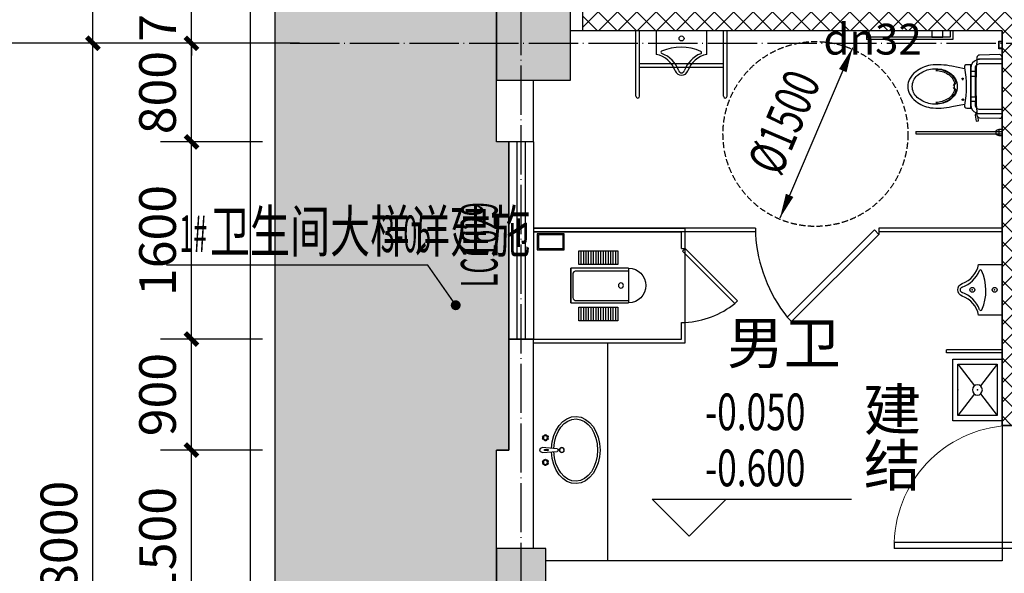
# Model space of a CAD drawing. Extents: x -977719 to 1504422, y -3543325 to -15798.
# Drawn here: x -907335 to -899348, y -3293511 to -3289020 of the extents above; entities that cross this region are included whole.
import ezdxf

# ---------------------------------------------------------------- set-up
doc = ezdxf.new("R2010")
doc.units = 0
doc.header["$LTSCALE"] = 200
doc.linetypes.add('__DASH', pattern=[0.35, 0.25, -0.1])
doc.linetypes.add('DOTE', pattern=[2.42, 2, -0.2, 0.02, -0.2])
for name, color, linetype in [('A_O_GREEN', 89, 'Continuous'), ('A_PLAN_KITCHEN_BATH', 163, 'Continuous'), ('A_TOI_KIT', 163, 'Continuous'), ('ALC', 45, 'Continuous'), ('AXIS', 3, 'Continuous'), ('COLUMN', 22, 'Continuous'), ('CURTWALL', 4, 'Continuous'), ('DIM_ELEV', 3, 'Continuous'), ('DIM_LEAD', 3, 'Continuous'), ('DOTE', 251, 'Continuous'), ('PUB_DIM', 36, 'Continuous'), ('PUB_HATCH', 8, 'Continuous'), ('PUB_TEXT', 7, 'Continuous'), ('RAWEN燃气图-点位图标', 2, 'Continuous'), ('WALL', 2, 'Continuous'), ('WINDOW', 4, 'Continuous'), ('WINDOW_TEXT', 7, 'Continuous'), ('洁具', 153, 'Continuous')]:
    doc.layers.add(name, color=color, linetype=linetype)
doc.styles.add('_TCH_DIM', font='SIMPLEX', dxfattribs={"bigfont": 'GBCBIG'})
doc.styles.add('_TCH_DIM_T3', font='SIMPLEX', dxfattribs={"width": 0.705882, "bigfont": 'GBCBIG'})
doc.styles.add('GBCBIG', font='isocp.shx', dxfattribs={"bigfont": 'gbcbig.shx'})
doc.styles.get("Standard").update_dxf_attribs({"font": 'gbenor.shx', "bigfont": 'gbcbig.shx'})
doc.dimstyles.new('_TCH_ARCH&&100', dxfattribs={"dimtxt": 297.5, "dimasz": 100, "dimexe": 250, "dimexo": 300, "dimgap": 126.25, "dimtad": 1, "dimdec": 0, "dimzin": 0, "dimdsep": 46, "dimtxsty": '_TCH_DIM_T3', "dimblk": 'ARCHTICK', "dimcen": 0.09, "dimclrt": 7, "dimazin": 2, "dimtfac": 1, "dimtdec": 0, "dimtix": 1, "dimtmove": 2, "dimatfit": 3, "dimfxl": 1, "dimtolj": 1, "dimtzin": 0, "dimarcsym": 0})

# ---------------------------------------------------------------- blocks, each defined once
blk = doc.blocks.new('A$C46941C5F')
at = {"layer": 'A_TOI_KIT'}
for p, q in [((227.1, 566.6, 137.1), (227.1, 455.6, 137.1)), ((544.7, 566.6, 137.1), (227.1, 566.6, 137.1)), ((247.4, 566.6, 137.1), (247.4, 455.6, 137.1)), ((267.4, 566.6, 137.1), (267.4, 455.6, 137.1)), ((287.4, 566.6, 137.1), (287.4, 455.6, 137.1)), ((307.4, 566.6, 137.1), (307.4, 455.6, 137.1)), ((327.4, 566.6, 137.1), (327.4, 455.6, 137.1)), ((347.4, 566.6, 137.1), (347.4, 455.6, 137.1)), ((367.4, 566.6, 137.1), (367.4, 455.6, 137.1)), ((387.4, 566.6, 137.1), (387.4, 455.6, 137.1)), ((407.4, 566.6, 137.1), (407.4, 455.6, 137.1)), ((427.4, 566.6, 137.1), (427.4, 455.6, 137.1)), ((447.4, 566.6, 137.1), (447.4, 455.6, 137.1)), ((467.4, 566.6, 137.1), (467.4, 455.6, 137.1)), ((487.4, 566.6, 137.1), (487.4, 455.6, 137.1)), ((507.4, 566.6, 137.1), (507.4, 455.6, 137.1)), ((527.4, 566.6, 137.1), (527.4, 455.6, 137.1)), ((544.7, 455.6, 137.1), (544.7, 566.6, 137.1)), ((140, 426.1, 137.1), (610, 426.1, 137.1)), ((140, 426.1, 137.1), (140, 146.1, 137.1)), ((140, 402.8, 137.1), (563, 402.8, 137.1)), ((227.1, 455.6, 137.1), (544.7, 455.6, 137.1)), ((563, 402.8, 137.1), (574.1, 401.7, 137.1)), ((574.1, 401.7, 137.1), (584.2, 396.2, 137.1)), ((610, 426.1, 137.1), (610, 146.1, 137.1)), ((610, 146.1, 137.1), (610, 426.1, 137.1)), ((584.2, 396.2, 137.1), (592.2, 387, 137.1)), ((592.2, 387, 137.1), (593, 385.5, 137.1)), ((593, 385.5, 137.1), (593, 188.4, 137.1)), ((561.2, 164.2, 137.1), (140, 164.2, 137.1)), ((565.6, 163.6, 137.1), (561.2, 164.2, 137.1)), ((574.8, 165, 137.1), (565.6, 163.6, 137.1)), ((583.1, 170.1, 137.1), (574.8, 165, 137.1)), ((589.4, 178.3, 137.1), (583.1, 170.1, 137.1)), ((593, 188.4, 137.1), (589.4, 178.3, 137.1)), ((593, 188.4, 137.1), (593, 188.4, 137.1)), ((610, 146.1, 137.1), (140, 146.1, 137.1)), ((227.1, 110.9, 137.1), (227.1, 0, 137.1)), ((544.7, 110.9, 137.1), (227.1, 110.9, 137.1)), ((247.4, 110.9, 137.1), (247.4, 0, 137.1)), ((267.4, 110.9, 137.1), (267.4, 0, 137.1)), ((287.4, 110.9, 137.1), (287.4, 0, 137.1)), ((307.4, 110.9, 137.1), (307.4, 0, 137.1)), ((327.4, 110.9, 137.1), (327.4, 0, 137.1)), ((347.4, 110.9, 137.1), (347.4, 0, 137.1)), ((367.4, 110.9, 137.1), (367.4, 0, 137.1)), ((387.4, 110.9, 137.1), (387.4, 0, 137.1)), ((407.4, 110.9, 137.1), (407.4, 0, 137.1)), ((427.4, 110.9, 137.1), (427.4, 0, 137.1)), ((447.4, 110.9, 137.1), (447.4, 0, 137.1)), ((467.4, 110.9, 137.1), (467.4, 0, 137.1)), ((487.4, 110.9, 137.1), (487.4, 0, 137.1)), ((507.4, 110.9, 137.1), (507.4, 0, 137.1)), ((527.4, 110.9, 137.1), (527.4, 0, 137.1)), ((544.7, 0, 137.1), (544.7, 110.9, 137.1)), ((227.1, 0, 137.1), (544.7, 0, 137.1))]:
    blk.add_line(p, q, dxfattribs=at)
blk.add_circle((203, 286.1, 137.1), 20.6, dxfattribs=at)
blk.add_arc((140, 286.1, 137.1), 140, 90, 270, dxfattribs=at)
blk = doc.blocks.new('$lvtry$00000222')
at = {"color": 0, "elevation": 0}
blk.add_lwpolyline([(-205, -190.7), (-205, 0), (205, 0), (205, -190.7, 0.268068), (50.8, -323.5, -0.317765), (0, -359.6, -0.317765), (-50.8, -323.5, 0.268068)], format="xyb", close=True, dxfattribs=at)
at = {"color": 0}
for centre in [(0, -60.4, 0), (0, -241.6, 0)]:
    blk.add_circle(centre, 20, dxfattribs=at)
for centre, radius, start, end in [((5.1, -526.4, 0), 395, 66.66751, 114.10839), ((-152.2, -175, 0), 10, 114.10839, 248.1394), ((-242.8, -400.9, 0), 233.4, 19.26394, 68.1394), ((242.8, -400.9, 0), 233.4, 110.49411, 160.73606), ((157.6, -172.9, 0), 10, 290.49411, 66.66751), ((0.2, -316, 0), 24, 199.26394, 269.49984), ((-0.2, -316, 0), 24, 270.50016, 340.73606)]:
    blk.add_arc(centre, radius, start, end, dxfattribs=at)
for p in [(0, -60.4, 0), (0, -241.6, 0)]:
    blk.add_point(p, dxfattribs=at)
blk = doc.blocks.new('H_整数层_toilet$0$台下盆')
at = {"layer": 'A_TOI_KIT'}
for p, q in [((-119.7, 6.7), (-124.5, 5)), ((-116.6, 18.7), (-115.6, 13.8)), ((-104.1, 20.4), (-107.9, 23.7)), ((-92.1, 23.7), (-95.9, 20.4)), ((-84.4, 13.8), (-83.4, 18.7)), ((-75.5, 5), (-80.3, 6.7)), ((-10.7, -95.8), (-20, 25)), ((4.5, 7.5), (-4.5, 7.5)), ((-4.5, 7.5), (-4.5, -22.5)), ((4.5, -22.5), (4.5, 7.5)), ((20, 25), (10.7, -95.8)), ((75.5, 5), (80.3, 6.7)), ((84.4, 13.8), (83.4, 18.7)), ((92.1, 23.7), (95.9, 20.4)), ((104.1, 20.4), (107.9, 23.7)), ((116.6, 18.7), (115.6, 13.8)), ((119.7, 6.7), (124.5, 5)), ((-124.5, -5), (-119.7, -6.7)), ((-115.6, -13.8), (-116.6, -18.7)), ((-107.9, -23.7), (-104.1, -20.4)), ((-95.9, -20.4), (-92.1, -23.7)), ((-83.4, -18.7), (-84.4, -13.8)), ((-80.3, -6.7), (-75.5, -5)), ((-4.5, -22.5), (4.5, -22.5)), ((80.3, -6.7), (75.5, -5)), ((83.4, -18.7), (84.4, -13.8)), ((95.9, -20.4), (92.1, -23.7)), ((107.9, -23.7), (104.1, -20.4)), ((115.6, -13.8), (116.6, -18.7)), ((124.5, -5), (119.7, -6.7)), ((0.7, -105), (-0.7, -105))]:
    blk.add_line(p, q, dxfattribs=at)
for centre, radius in [((-100, 0), 16.7), ((100, 0), 16.7), ((0, -133), 20), ((0, -133), 18)]:
    blk.add_circle(centre, radius, dxfattribs=at)
for centre, radius, start, end in [((-100, 0), 25, 168.46304, 191.53696), ((-100, 0), 20.8, 138.66292, 161.33708), ((-100, 0), 25, 108.46304, 131.53696), ((-100, 0), 20.8, 78.66292, 101.33708), ((-100, 0), 25, 48.46304, 71.53696), ((-100, 0), 20.8, 18.66292, 41.33708), ((-100, 0), 25, 348.46304, 11.53696), ((0, 25), 20, 0, 180), ((100, 0), 25, 168.46304, 191.53696), ((100, 0), 20.8, 138.66292, 161.33708), ((100, 0), 25, 108.46304, 131.53696), ((100, 0), 20.8, 78.66292, 101.33708), ((100, 0), 25, 48.46304, 71.53696), ((100, 0), 20.8, 18.66292, 41.33708), ((100, 0), 25, 348.46304, 11.53696), ((-100, 0), 20.8, 198.66292, 221.33708), ((-100, 0), 25, 228.46304, 251.53696), ((-100, 0), 20.8, 258.66292, 281.33708), ((-100, 0), 25, 288.46304, 311.53696), ((-100, 0), 20.8, 318.66292, 341.33708), ((100, 0), 20.8, 198.66292, 221.33708), ((100, 0), 25, 228.46304, 251.53696), ((100, 0), 20.8, 258.66292, 281.33708), ((100, 0), 25, 288.46304, 311.53696), ((100, 0), 20.8, 318.66292, 341.33708), ((-0.7, -95), 10, 184.39871, 270), ((0.7, -95), 10, 270, 355.60129)]:
    blk.add_arc(centre, radius, start, end, dxfattribs=at)
for major_axis, ratio, start_param, end_param in [((-272.5, 0), 0.724683, 4.765143, 10.942868), ((-252.5, 0), 0.702877, 4.763235, 10.944774)]:
    blk.add_ellipse((0, -245.5), major_axis=major_axis, ratio=ratio, start_param=start_param, end_param=end_param, dxfattribs=at)
blk = doc.blocks.new('GDFHGFHGFJH')
at = {"layer": 'A_PLAN_KITCHEN_BATH'}
for p, q in [((2492200.6, -1846154), (2492200.6, -1846684)), ((2492230.6, -1846154), (2492230.6, -1846684)), ((2492910.5, -1846154), (2492910.5, -1846684)), ((2492940.5, -1846154), (2492940.5, -1846684)), ((2492910.5, -1846389.4), (2492230.6, -1846389.4)), ((2492910.5, -1846419.4), (2492230.6, -1846419.4)), ((2492365.6, -1846493.1), (2492365.6, -1846684)), ((2492775.6, -1846684), (2492775.6, -1846493.1)), ((2492365.6, -1846684), (2492775.6, -1846684))]:
    blk.add_line(p, q, dxfattribs=at)
at = {"layer": 'A_PLAN_KITCHEN_BATH', "color": 8}
blk.add_circle((2492570.6, -1846623.6), 20, dxfattribs=at)
at = {"layer": 'A_PLAN_KITCHEN_BATH'}
for centre, radius, start, end in [((2492215.6, -1846154), 15, 0, 180), ((2492925.5, -1846154), 15, 0, 180), ((2492327.8, -1846293.4), 203.4, 280.71061, 340.73606), ((2492570.8, -1846378.4), 54, 90.22229, 160.73606), ((2492570.4, -1846378.4), 54, 19.26394, 89.77771), ((2492813.4, -1846293.4), 203.4, 199.26394, 259.28939)]:
    blk.add_arc(centre, radius, start, end, dxfattribs=at)
at = {"layer": 'A_PLAN_KITCHEN_BATH', "color": 8}
for centre, radius, start, end in [((2492327.8, -1846283.1), 233.4, 291.8606, 340.73606), ((2492570.8, -1846368), 24, 90.50016, 160.73606), ((2492570.4, -1846368), 24, 19.26394, 89.49984), ((2492813.4, -1846283.1), 233.4, 199.26394, 249.50589), ((2492418.4, -1846509), 10, 111.8606, 245.89161), ((2492575.7, -1846157.6), 395, 245.89161, 293.33249), ((2492728.2, -1846511.1), 10, 293.33249, 69.50589)]:
    blk.add_arc(centre, radius, start, end, dxfattribs=at)
blk = doc.blocks.new('FDGFDHFGH')
at = {"layer": 'A_PLAN_KITCHEN_BATH'}
for p, q in [((2492205.6, -1844924), (2492205.6, -1844224)), ((2492225.6, -1844924), (2492225.6, -1844224)), ((2492810.9, -1844224.1), (2492810.9, -1844376.2)), ((2492674.1, -1844441.8), (2492506.9, -1844441.8)), ((2492483.1, -1844532.9), (2492483.1, -1844553.2)), ((2492651.2, -1844533), (2492651.2, -1844553.3)), ((2492493.2, -1844543.1), (2492473, -1844543.1)), ((2492641.1, -1844543.1), (2492661.4, -1844543.1)), ((2492970.6, -1844624), (2492970.6, -1845324)), ((2493040.6, -1844624), (2492970.6, -1844624)), ((2492990.6, -1844644), (2492990.6, -1845304)), ((2493040.6, -1844644), (2492990.6, -1844644)), ((2492225.6, -1844924), (2492205.6, -1844924)), ((2493040.6, -1845324), (2492970.6, -1845324)), ((2493040.6, -1845304), (2492990.6, -1845304))]:
    blk.add_line(p, q, dxfattribs=at)
for points in [[(2492243.4, -1844224), (2492190.4, -1844224), (2492190.4, -1844246.6), (2492243.4, -1844246.6)], [(2492953.9, -1844224), (2492900.9, -1844224), (2492900.9, -1844246.6), (2492953.9, -1844246.6)], [(2492506.9, -1844477.2), (2492506.9, -1844438.5), (2492469.4, -1844438.5), (2492469.4, -1844477.2)], [(2492674.1, -1844477.3), (2492674.1, -1844438.6), (2492711.6, -1844438.6), (2492711.6, -1844477.3)], [(2493040.6, -1844795), (2492990.6, -1844795), (2492990.6, -1844704.5), (2493040.6, -1844704.5)]]:
    blk.add_lwpolyline(points, close=True, dxfattribs=at)
for points in [[(2492353, -1844223.9), (2492828.2, -1844224.1, -0.421203), (2492848.4, -1844244.9), (2492844.5, -1844408.1, -0.384529), (2492825.8, -1844427.8, -0.020097), (2492590.5, -1844436.7, -0.020097), (2492355.3, -1844427.6, -0.384529), (2492336.6, -1844407.9), (2492332.8, -1844244.6, -0.421203)], [(2492414.4, -1844477.2), (2492766.6, -1844477.3), (2492766.6, -1844510.4, -0.472458), (2492742.4, -1844530.2, 0.097656), (2492438.5, -1844530.1, -0.472458), (2492414.3, -1844510.2)], [(2492590.3, -1844952.3, 0.221073), (2492678.8, -1844912, 0.102493), (2492728.1, -1844818.7, 0.121565), (2492726.1, -1844702.2, 0.187395), (2492653.2, -1844603.9, 0.126952), (2492590.4, -1844587.7, 0.126952), (2492527.6, -1844603.8, 0.187395), (2492454.7, -1844702.1, 0.121565), (2492452.6, -1844818.6, 0.102493), (2492501.8, -1844911.9, 0.221073)]]:
    blk.add_lwpolyline(points, format="xyb", close=True, dxfattribs=at)
for points in [[(2492373.9, -1844429, -0.081906), (2492370.2, -1844406.2), (2492370.3, -1844223.9)], [(2492416.5, -1844431.8, -0.203745), (2492405.7, -1844406.3), (2492405.7, -1844223.9)], [(2492764.5, -1844431.9, 0.203745), (2492775.4, -1844406.4), (2492775.5, -1844224.1)], [(2492810.9, -1844376.2), (2492810.8, -1844416.6), (2492810.9, -1844406.4, -0.081902), (2492807.1, -1844429.2)], [(2492375.9, -1844434.2, -0.019656), (2492373.9, -1844429)], [(2492807.1, -1844429.2, -0.32142), (2492739.9, -1844477.3), (2492441.1, -1844477.2, -0.300027), (2492375.9, -1844434.2)], [(2492469.4, -1844441.7), (2492441.1, -1844441.7, -0.194092), (2492416.5, -1844431.8)], [(2492766.7, -1844429.7, -0.216674), (2492739.9, -1844441.9), (2492711.6, -1844441.8)], [(2492733.1, -1844528.4), (2492754.1, -1844630.9, -0.088113), (2492762.4, -1844805.6, -0.124068), (2492710.1, -1844924.3, -0.086475), (2492650.5, -1844975.2, -0.130408), (2492590.3, -1844989.8, -0.130408), (2492530.1, -1844975.1, -0.086475), (2492470.5, -1844924.2, -0.124068), (2492418.3, -1844805.4, -0.088113), (2492426.8, -1844630.8), (2492447.9, -1844528.3)], [(2492451.6, -1844760.8, -0.136377), (2492480, -1844658.5, -0.205105), (2492562.1, -1844595.8, -0.668461), (2492565.1, -1844610.3, 0.213245), (2492490.1, -1844664.6, 0.134007), (2492460.7, -1844760.8)], [(2492585.4, -1844620.1), (2492574.4, -1844614.8, -0.801198), (2492573.2, -1844611, -0.05862), (2492590.4, -1844608.9, -0.05862), (2492607.7, -1844611, -0.801198), (2492606.4, -1844614.8), (2492595.5, -1844620.1)], [(2492720, -1844760.9, 0.134007), (2492690.7, -1844664.7, 0.213245), (2492615.8, -1844610.4, -0.668461), (2492618.8, -1844595.8, -0.205105), (2492700.8, -1844658.6, -0.136377), (2492729.2, -1844760.9)]]:
    blk.add_lwpolyline(points, format="xyb", dxfattribs=at)
for points in [[(2492895.9, -1844224), (2492895.9, -1844251.6), (2492958.9, -1844251.6), (2492958.9, -1844224)], [(2492387.4, -1844430), (2492356.8, -1844441.2), (2492308.7, -1844434.4), (2492311.5, -1844414.3), (2492339.8, -1844418.3)]]:
    blk.add_lwpolyline(points, dxfattribs=at)
blk.add_arc((2492216.9, -1844246.6), 26.5, 180, 0, dxfattribs=at)
blk = doc.blocks.new('$lvtry$00000191')
at = {"color": 0}
for p, q in [((-250, -50, 0), (-39, -218.8, 0)), ((39, -218.8, 0), (250, -50, 0)), ((-250, -450, 0), (-39, -281.2, 0)), ((39, -281.2, 0), (250, -450, 0))]:
    blk.add_line(p, q, dxfattribs=at)
at = {"color": 0, "elevation": 0}
for points in [[(300, -500), (300, 0), (-300, 0), (-300, -500)], [(250, -450), (250, -50), (-250, -50), (-250, -450)]]:
    blk.add_lwpolyline(points, close=True, dxfattribs=at)
at = {"color": 0}
blk.add_circle((0, -250, 0), 50, dxfattribs=at)
for p in [(0, -50, 0), (0, -250, 0)]:
    blk.add_point(p, dxfattribs=at)
blk = doc.blocks.new('_ArchTick')
at = {"color": 0, "linetype": 'ByBlock', "const_width": 0.4}
blk.add_lwpolyline([(-0.5, -0.5), (0.5, 0.5)], dxfattribs=at)
blk = doc.blocks.new('*D3255')
at = {"layer": 'Defpoints', "color": 0, "transparency": 16777216}
for p in [(-905941.4, -3288511), (-905065.8, -3288511), (-905065.8, -3289211)]:
    blk.add_point(p, dxfattribs=at)
at = {"layer": 'PUB_DIM', "color": 0, "lineweight": -2, "transparency": 16777216}
for p, q in [((-905941.4, -3288511), (-905941.4, -3288411)), ((-905365.8, -3288511), (-906191.4, -3288511)), ((-905941.4, -3289211), (-905941.4, -3288511)), ((-905365.8, -3289211), (-906191.4, -3289211)), ((-905941.4, -3289211), (-905941.4, -3289311))]:
    blk.add_line(p, q, dxfattribs=at)
at = {"layer": 'PUB_DIM', "color": 0, "lineweight": -2, "transparency": 16777216, "xscale": 100, "yscale": 100, "zscale": 100}
for p, rotation in [((-905941.4, -3288511), 270), ((-905941.4, -3289211), 90)]:
    blk.add_blockref('_ArchTick', p, dxfattribs=dict(at, rotation=rotation))
at = {"layer": 'PUB_DIM', "color": 7, "transparency": 16777216, "insert": (-906216.4, -3288861), "char_height": 297.5, "attachment_point": 5, "rotation": 90, "style": '_TCH_DIM_T3'}
blk.add_mtext('\\A1;700', dxfattribs=at)
blk = doc.blocks.new('*D3256')
at = {"layer": 'Defpoints', "color": 0, "transparency": 16777216}
for p in [(-905941.4, -3289211), (-905065.8, -3289211), (-905065.8, -3290011)]:
    blk.add_point(p, dxfattribs=at)
at = {"layer": 'PUB_DIM', "color": 0, "lineweight": -2, "transparency": 16777216}
for p, q in [((-905365.8, -3289211), (-906191.4, -3289211)), ((-905941.4, -3290011), (-905941.4, -3289211)), ((-905365.8, -3290011), (-906191.4, -3290011))]:
    blk.add_line(p, q, dxfattribs=at)
at = {"layer": 'PUB_DIM', "color": 0, "lineweight": -2, "transparency": 16777216, "xscale": 100, "yscale": 100, "zscale": 100}
for p, rotation in [((-905941.4, -3289211), 90), ((-905941.4, -3290011), 270)]:
    blk.add_blockref('_ArchTick', p, dxfattribs=dict(at, rotation=rotation))
at = {"layer": 'PUB_DIM', "color": 7, "transparency": 16777216, "insert": (-906216.4, -3289611), "char_height": 297.5, "attachment_point": 5, "rotation": 90, "style": '_TCH_DIM_T3'}
blk.add_mtext('\\A1;800', dxfattribs=at)
blk = doc.blocks.new('*D3257')
at = {"layer": 'Defpoints', "color": 0, "transparency": 16777216}
for p in [(-905941.4, -3290011), (-905065.8, -3290011), (-905065.8, -3291611)]:
    blk.add_point(p, dxfattribs=at)
at = {"layer": 'PUB_DIM', "color": 0, "lineweight": -2, "transparency": 16777216}
for p, q in [((-905365.8, -3290011), (-906191.4, -3290011)), ((-905941.4, -3291611), (-905941.4, -3290011)), ((-905365.8, -3291611), (-906191.4, -3291611))]:
    blk.add_line(p, q, dxfattribs=at)
at = {"layer": 'PUB_DIM', "color": 0, "lineweight": -2, "transparency": 16777216, "xscale": 100, "yscale": 100, "zscale": 100}
for p, rotation in [((-905941.4, -3290011), 90), ((-905941.4, -3291611), 270)]:
    blk.add_blockref('_ArchTick', p, dxfattribs=dict(at, rotation=rotation))
at = {"layer": 'PUB_DIM', "color": 7, "transparency": 16777216, "insert": (-906216.4, -3290811), "char_height": 297.5, "attachment_point": 5, "rotation": 90, "style": '_TCH_DIM_T3'}
blk.add_mtext('\\A1;1600', dxfattribs=at)
blk = doc.blocks.new('*D3258')
at = {"layer": 'Defpoints', "color": 0, "transparency": 16777216}
for p in [(-905941.4, -3291611), (-905065.8, -3291611), (-905065.8, -3292511)]:
    blk.add_point(p, dxfattribs=at)
at = {"layer": 'PUB_DIM', "color": 0, "lineweight": -2, "transparency": 16777216}
for p, q in [((-905365.8, -3291611), (-906191.4, -3291611)), ((-905941.4, -3292511), (-905941.4, -3291611)), ((-905365.8, -3292511), (-906191.4, -3292511))]:
    blk.add_line(p, q, dxfattribs=at)
at = {"layer": 'PUB_DIM', "color": 0, "lineweight": -2, "transparency": 16777216, "xscale": 100, "yscale": 100, "zscale": 100}
for p, rotation in [((-905941.4, -3291611), 90), ((-905941.4, -3292511), 270)]:
    blk.add_blockref('_ArchTick', p, dxfattribs=dict(at, rotation=rotation))
at = {"layer": 'PUB_DIM', "color": 7, "transparency": 16777216, "insert": (-906216.4, -3292061), "char_height": 297.5, "attachment_point": 5, "rotation": 90, "style": '_TCH_DIM_T3'}
blk.add_mtext('\\A1;900', dxfattribs=at)
blk = doc.blocks.new('*D3259')
at = {"layer": 'Defpoints', "color": 0, "transparency": 16777216}
for p in [(-905941.4, -3292511), (-905065.8, -3292511), (-905065.8, -3294011)]:
    blk.add_point(p, dxfattribs=at)
at = {"layer": 'PUB_DIM', "color": 0, "lineweight": -2, "transparency": 16777216}
for p, q in [((-905365.8, -3292511), (-906191.4, -3292511)), ((-905941.4, -3294011), (-905941.4, -3292511)), ((-905365.8, -3294011), (-906191.4, -3294011))]:
    blk.add_line(p, q, dxfattribs=at)
at = {"layer": 'PUB_DIM', "color": 0, "lineweight": -2, "transparency": 16777216, "xscale": 100, "yscale": 100, "zscale": 100}
for p, rotation in [((-905941.4, -3292511), 90), ((-905941.4, -3294011), 270)]:
    blk.add_blockref('_ArchTick', p, dxfattribs=dict(at, rotation=rotation))
at = {"layer": 'PUB_DIM', "color": 7, "transparency": 16777216, "insert": (-906216.4, -3293261), "char_height": 297.5, "attachment_point": 5, "rotation": 90, "style": '_TCH_DIM_T3'}
blk.add_mtext('\\A1;1500', dxfattribs=at)
blk = doc.blocks.new('*D3218')
at = {"layer": 'AXIS', "color": 0, "lineweight": -2, "transparency": 16777216}
for p, q in [((-905365.8, -3289211), (-906991.4, -3289211)), ((-906741.4, -3297211), (-906741.4, -3289211)), ((-905365.8, -3297211), (-906991.4, -3297211))]:
    blk.add_line(p, q, dxfattribs=at)
at = {"layer": 'Defpoints', "color": 0, "transparency": 16777216}
for p in [(-906741.4, -3289211), (-905065.8, -3289211), (-905065.8, -3297211)]:
    blk.add_point(p, dxfattribs=at)
at = {"layer": 'AXIS', "color": 0, "lineweight": -2, "transparency": 16777216, "xscale": 100, "yscale": 100, "zscale": 100}
for p, rotation in [((-906741.4, -3289211), 90), ((-906741.4, -3297211), 270)]:
    blk.add_blockref('_ArchTick', p, dxfattribs=dict(at, rotation=rotation))
at = {"layer": 'AXIS', "color": 7, "transparency": 16777216, "insert": (-907016.4, -3293211), "char_height": 297.5, "attachment_point": 5, "rotation": 90, "style": '_TCH_DIM_T3'}
blk.add_mtext('\\A1;8000', dxfattribs=at)
blk = doc.blocks.new('*D3219')
at = {"layer": 'AXIS', "color": 0, "lineweight": -2, "transparency": 16777216}
for p, q in [((-905365.8, -3281211), (-906991.4, -3281211)), ((-906741.4, -3289211), (-906741.4, -3281211)), ((-905365.8, -3289211), (-906991.4, -3289211))]:
    blk.add_line(p, q, dxfattribs=at)
at = {"layer": 'Defpoints', "color": 0, "transparency": 16777216}
for p in [(-906741.4, -3281211), (-905065.8, -3281211), (-905065.8, -3289211)]:
    blk.add_point(p, dxfattribs=at)
at = {"layer": 'AXIS', "color": 0, "lineweight": -2, "transparency": 16777216, "xscale": 100, "yscale": 100, "zscale": 100}
for p, rotation in [((-906741.4, -3281211), 90), ((-906741.4, -3289211), 270)]:
    blk.add_blockref('_ArchTick', p, dxfattribs=dict(at, rotation=rotation))
at = {"layer": 'AXIS', "color": 7, "transparency": 16777216, "insert": (-907016.4, -3285211), "char_height": 297.5, "attachment_point": 5, "rotation": 90, "style": '_TCH_DIM_T3'}
blk.add_mtext('\\A1;8000', dxfattribs=at)
blk = doc.blocks.new('*D3223')
at = {"layer": 'AXIS', "color": 0, "lineweight": -2, "transparency": 16777216}
for p, q in [((-905365.8, -3260411), (-907791.4, -3260411)), ((-907541.4, -3302411), (-907541.4, -3260411)), ((-905365.8, -3302411), (-907791.4, -3302411))]:
    blk.add_line(p, q, dxfattribs=at)
at = {"layer": 'Defpoints', "color": 0, "transparency": 16777216}
for p in [(-907541.4, -3260411), (-905065.8, -3260411), (-905065.8, -3302411)]:
    blk.add_point(p, dxfattribs=at)
at = {"layer": 'AXIS', "color": 0, "lineweight": -2, "transparency": 16777216, "xscale": 100, "yscale": 100, "zscale": 100}
for p, rotation in [((-907541.4, -3260411), 90), ((-907541.4, -3302411), 270)]:
    blk.add_blockref('_ArchTick', p, dxfattribs=dict(at, rotation=rotation))
at = {"layer": 'AXIS', "color": 7, "transparency": 16777216, "insert": (-907816.4, -3281411), "char_height": 297.5, "attachment_point": 5, "rotation": 90, "style": '_TCH_DIM_T3'}
blk.add_mtext('\\A1;42000', dxfattribs=at)
blk = doc.blocks.new('_FZH')
blk.add_lwpolyline([(-0.5, -0.5), (0.5, -0.5), (0.5, 0.5), (-0.5, 0.5)], close=True)
at = {"layer": 'PUB_HATCH'}
blk.add_solid([(-0.5, -0.5), (0.5, -0.5), (-0.5, 0.5), (0.5, 0.5)], dxfattribs=at)
blk = doc.blocks.new('$WINLIB2D$00000001')
at = {"color": 0}
for points in [[(-0.5, 0.5), (-0.5, -0.5)], [(-0.5, 0.5), (0.5, 0.5)], [(0.5, -0.5), (0.5, 0.5)], [(0.5, 0.1667), (-0.5, 0.1667)], [(0.5, -0.1667), (-0.5, -0.1667)], [(-0.5, -0.5), (0.5, -0.5)]]:
    blk.add_lwpolyline(points, dxfattribs=at)
blk = doc.blocks.new('$DorLib2D$00000001')
for p, q in [((0.45, 0.975), (0.5, 0.975)), ((0.45, 0), (0.45, 0.975)), ((0.5, 0), (0.5, 0.975)), ((0.5, 0), (0.45, 0))]:
    blk.add_line(p, q)
at = {"lineweight": 13}
blk.add_arc((0.475, 0), 0.975, 91.46928, 180, dxfattribs=at)

msp = doc.modelspace()

# ---------------------------------------------------------------- hatches: boundary and pattern name
at = {"layer": 'A_O_GREEN'}
h = msp.add_hatch(dxfattribs=at)
h.set_pattern_fill('GRASS', color=256, scale=100)
h.set_pattern_definition([(90, (342371.76, -59197.03), (-199.559095, 199.559095), [52.916132, -346.20203]), (45, (342371.76, -59197.03), (-199.55923, 199.55923), [52.916132, -229.30323]), (135, (342371.76, -59197.03), (-199.55923, -199.55923), [52.916132, -229.30323])])
h.paths.add_polyline_path([(-903465.8, -3268711), (-905265.8, -3268711), (-905265.8, -3297011), (-903465.8, -3297011), (-903465.8, -3296411), (-903365.8, -3296411), (-903365.8, -3294011), (-903465.8, -3294011), (-903465.8, -3292511), (-903365.8, -3292511), (-903365.8, -3290011), (-903465.8, -3290011), (-903465.8, -3288511), (-903365.8, -3288511), (-903365.8, -3286011), (-903465.8, -3286011), (-903465.8, -3284511), (-903365.8, -3284511), (-903365.8, -3282011), (-903465.8, -3282011), (-903465.8, -3280511), (-903365.8, -3280511), (-903365.8, -3278011), (-903465.8, -3278011), (-903465.8, -3276511), (-903365.8, -3276511), (-903365.8, -3274011), (-903465.8, -3274011), (-903465.8, -3272511), (-903365.8, -3272511), (-903365.8, -3270011), (-903465.8, -3270011)])
at = {"layer": 'ALC'}
h = msp.add_hatch(dxfattribs=at)
h.set_pattern_fill('ANSI37', color=256, scale=70)
h.set_pattern_definition([(45, (-891877.95, -59197.03), (-78.577241, 78.577241), []), (135, (-891877.95, -59197.03), (-78.577241, -78.577241), [])])
h.paths.add_polyline_path([(-902765.8, -3288911), (-895565.8, -3288911), (-895565.8, -3289111), (-899165.8, -3289111), (-899165.8, -3292011), (-896465.8, -3292011), (-896465.8, -3292211), (-899165.8, -3292211), (-899165.8, -3292311), (-899365.8, -3292311), (-899365.8, -3289111), (-902765.8, -3289111)])

# ---------------------------------------------------------------- linework, layer by layer
at = {"layer": 'A_O_GREEN'}
for points in [[(-905465.8, -3268511), (-905465.8, -3297211)], [(-905265.8, -3268711), (-905265.8, -3297011)], [(-903465.8, -3294011), (-903465.8, -3292511), (-903365.8, -3292511), (-903365.8, -3290011), (-903465.8, -3290011), (-903465.8, -3288511), (-903365.8, -3288511), (-903365.8, -3286011), (-903465.8, -3286011), (-903465.8, -3284511), (-903365.8, -3284511), (-903365.8, -3282011), (-903465.8, -3282011), (-903465.8, -3280511), (-903365.8, -3280511), (-903365.8, -3278011), (-903465.8, -3278011), (-903465.8, -3276511), (-903365.8, -3276511), (-903365.8, -3274011)], [(-903465.8, -3294011), (-903465.8, -3292511), (-903365.8, -3292511), (-903365.8, -3290011), (-903465.8, -3290011), (-903465.8, -3288511), (-903365.8, -3288511), (-903365.8, -3286011), (-903465.8, -3286011), (-903465.8, -3284511), (-903365.8, -3284511), (-903365.8, -3282011), (-903465.8, -3282011), (-903465.8, -3280511), (-903365.8, -3280511), (-903365.8, -3278011), (-903465.8, -3278011), (-903465.8, -3276511), (-903365.8, -3276511), (-903365.8, -3274011)]]:
    msp.add_lwpolyline(points, dxfattribs=at)
at = {"layer": 'A_TOI_KIT'}
for p, q in [((-899365.8, -3290053), (-899365.8, -3290028)), ((-903165.8, -3290711), (-902335.8, -3290711)), ((-901365.8, -3290711), (-903165.8, -3290711)), ((-903165.8, -3290741), (-902335.8, -3290741)), ((-901365.8, -3290741), (-903165.8, -3290741)), ((-902335.8, -3290711), (-901935.8, -3290711)), ((-902335.8, -3290741), (-901965.8, -3290741)), ((-901965.8, -3290876), (-901965.8, -3290741)), ((-901935.8, -3291641), (-901935.8, -3290711)), ((-901365.8, -3290711), (-901365.8, -3290761)), ((-899365.8, -3290711), (-900365.8, -3290711)), ((-900365.8, -3290711), (-900365.8, -3290761)), ((-899365.8, -3290741), (-900365.8, -3290741)), ((-901965.8, -3290876), (-901935.8, -3290876)), ((-901965.8, -3291611), (-901965.8, -3291476)), ((-901965.8, -3291476), (-901935.8, -3291476)), ((-901935.8, -3291641), (-901935.8, -3291476)), ((-903165.8, -3291611), (-901965.8, -3291611)), ((-903165.8, -3291641), (-901935.8, -3291641)), ((-899365.8, -3291698.5), (-899815.8, -3291698.5)), ((-899815.8, -3291723.5), (-899815.8, -3291698.5)), ((-899365.8, -3291723.5), (-899815.8, -3291723.5)), ((-899365.8, -3291723.5), (-899365.8, -3291698.5))]:
    msp.add_line(p, q, dxfattribs=at)
for points in [[(-902917.3, -3290756), (-903135.8, -3290756), (-903135.8, -3290886), (-902917.3, -3290886)], [(-902927.3, -3290766), (-903125.8, -3290766), (-903125.8, -3290876), (-902927.3, -3290876)], [(-900365.8, -3290761), (-901072.9, -3291468.1), (-901108.3, -3291432.7), (-900401.2, -3290725.6)], [(-901935.8, -3290876), (-901511.5, -3291300.3), (-901532.8, -3291321.5), (-901957, -3290897.2)]]:
    msp.add_lwpolyline(points, close=True, dxfattribs=at)
msp.add_lwpolyline([(-902565.8, -3291641), (-902565.8, -3293411)], dxfattribs=at)
for centre, radius, start, end in [((-900173.9, -3290689.3), 1194.1, 183.44338, 218.50854), ((-901978.8, -3290760.8), 716.4, 273.44338, 308.50854)]:
    msp.add_arc(centre, radius, start, end, dxfattribs=at)
at = {"layer": 'ALC'}
msp.add_lwpolyline([(-902765.8, -3288911), (-895565.8, -3288911), (-895565.8, -3289111), (-899165.8, -3289111), (-899165.8, -3292011), (-896465.8, -3292011), (-896465.8, -3292211), (-899165.8, -3292211), (-899165.8, -3292311), (-899365.8, -3292311), (-899365.8, -3289111), (-902765.8, -3289111)], close=True, dxfattribs=at)
at = {"layer": 'AXIS'}
msp.add_line((-905065.8, -3289211), (-908241.4, -3289211), dxfattribs=at)
at = {"layer": 'DIM_ELEV'}
for p, q in [((-901904, -3293210), (-902204, -3292910)), ((-902204, -3292910), (-900586.2, -3292910)), ((-901904, -3293210), (-901604, -3292910))]:
    msp.add_line(p, q, dxfattribs=at)
at = {"layer": 'DIM_LEAD'}
for p, q in [((-904025.1, -3291010.4), (-906144.6, -3291010.4)), ((-903797.7, -3291336.2), (-904025.1, -3291010.4))]:
    msp.add_line(p, q, dxfattribs=at)
at = {"layer": 'DIM_LEAD', "const_width": 40}
msp.add_lwpolyline([(-903786.3, -3291352.6, 1), (-903809.2, -3291319.8, 1)], format="xyb", close=True, dxfattribs=at)
at = {"layer": 'DOTE', "linetype": 'DOTE'}
for p, q in [((-903265.8, -3303342.4), (-903265.8, -3255592.4)), ((-905141.4, -3289211), (-856092.8, -3289211))]:
    msp.add_line(p, q, dxfattribs=at)
at = {"layer": 'PUB_DIM'}
msp.add_lwpolyline([(-900579.6, -3289248.5), (-901167.4, -3290628.6)], dxfattribs=at)
for points in [[(-900657.9, -3289432.5, 66, 0, 0), (-900579.6, -3289248.5, 0, 0, 0)], [(-901089, -3290444.6, 66, 0, 0), (-901167.4, -3290628.6, 0, 0, 0)]]:
    msp.add_lwpolyline(points, format="xyseb", dxfattribs=at)
at = {"layer": 'WALL'}
for p, q in [((-899365.8, -3289111), (-902865.8, -3289111)), ((-899365.8, -3289111), (-899365.8, -3292111)), ((-903465.8, -3290011), (-903465.8, -3289511)), ((-903165.8, -3290011), (-903165.8, -3289511)), ((-903365.8, -3290011), (-903465.8, -3290011)), ((-903165.8, -3290011), (-903365.8, -3290011)), ((-903165.8, -3291611), (-903365.8, -3291611)), ((-903365.8, -3291611), (-903365.8, -3292511)), ((-903165.8, -3292611), (-903165.8, -3291611)), ((-899365.8, -3292111), (-899365.8, -3292311)), ((-899365.8, -3292311), (-899165.8, -3292311)), ((-903365.8, -3292511), (-903465.8, -3292511)), ((-903465.8, -3292611), (-903465.8, -3292511)), ((-903465.8, -3293311), (-903465.8, -3292611)), ((-903165.8, -3293311), (-903165.8, -3292611)), ((-899165.8, -3293311), (-899365.8, -3293311)), ((-899365.8, -3293311), (-899365.8, -3293411)), ((-899365.8, -3293411), (-903065.8, -3293411))]:
    msp.add_line(p, q, dxfattribs=at)
at = {"layer": 'WINDOW'}
msp.add_line((-899365.8, -3292311), (-899365.8, -3293311), dxfattribs=at)
at = {"layer": '洁具', "linetype": '__DASH'}
msp.add_circle((-900879.7, -3289946.9, -0.1), 750, dxfattribs=at)

# ---------------------------------------------------------------- block references
at = {"layer": 'A_PLAN_KITCHEN_BATH', "rotation": 180}
msp.add_blockref('GDFHGFHGFJH', (1590604.8, -5135795), dxfattribs=at)
at = {"layer": 'A_PLAN_KITCHEN_BATH', "xscale": -1, "rotation": 270}
msp.add_blockref('FDGFDHFGH', (944858.2, -5782151.6), dxfattribs=at)
at = {"layer": 'A_TOI_KIT', "xscale": -1}
msp.add_blockref('A$C46941C5F', (-902254.9, -3291462.1, -137.1), dxfattribs=at)
at = {"layer": 'A_TOI_KIT', "rotation": 270}
msp.add_blockref('$lvtry$00000222', (-899365.8, -3291211, 0), dxfattribs=at)
at = {"layer": 'A_TOI_KIT', "xscale": 0.8333333333333334, "yscale": -0.8, "rotation": 270.0000000017095}
msp.add_blockref('$lvtry$00000191', (-899765.8, -3292023.5, 0), dxfattribs=at)
at = {"layer": 'A_TOI_KIT', "xscale": -1, "rotation": 90.00000008024973}
msp.add_blockref('H_整数层_toilet$0$台下盆', (-903070.2, -3292511, 0), dxfattribs=at)
at = {"layer": 'COLUMN', "xscale": 600.0000001369463, "yscale": 600.0000000023283, "zscale": 600.0000000023283, "rotation": 359.9999999866598}
msp.add_blockref('_FZH', (-903165.8, -3289211), dxfattribs=at)
at = {"layer": 'COLUMN', "xscale": 399.9999999964002, "yscale": 399.9999999964002, "zscale": 399.9999999964002}
msp.add_blockref('_FZH', (-903265.8, -3293511), dxfattribs=at)
at = {"layer": 'CURTWALL'}
ref = msp.add_blockref('$WINLIB2D$00000001', (-903265.8, -3290811), dxfattribs=dict(at, xscale=-1600, yscale=-200, zscale=200, rotation=90))
ref.add_attrib('A', 'LC1629', (-903458.4, -3291188.6), dxfattribs={"layer": 'WINDOW_TEXT', "height": 297.5, "rotation": 90, "style": '_TCH_DIM_T3', "width": 0.49827})
at = {"layer": 'WINDOW'}
ref = msp.add_blockref('$DorLib2D$00000001', (-899265.8, -3292811), dxfattribs=dict(at, xscale=1000, yscale=-1000, zscale=1000, rotation=270.0000000004883))
ref.add_attrib('A', 'M1024', (-898924.5, -3293148.1), dxfattribs={"layer": 'WINDOW_TEXT', "height": 297.5, "rotation": 90, "style": '_TCH_DIM_T3', "width": 0.49827})

# ---------------------------------------------------------------- texts
at = {"layer": 'PUB_DIM', "color": 7, "style": '_TCH_DIM', "width": 0.705882}
msp.add_text('%%c1500', height=297.5, rotation=66.93007, dxfattribs=at).set_placement((-901164, -3290298.5, 0))
at = {"layer": 'PUB_TEXT'}
for s, height, style, width, p in [('卫生间大样详建施', 337.59, '_TCH_DIM_T3', 0.705882, (-905792.6, -3290905.4)), ('1#', 297.5, '_TCH_DIM_T3', 0.49827, (-906039.6, -3290905.4)), ('3-05', 297.5, '_TCH_DIM_T3', 0.49827, (-904404.8, -3290905.4)), ('-0.050', 297.5, '_TCH_DIM', 0.705882, (-901776.2, -3292350)), ('-0.600', 297.5, '_TCH_DIM', 0.705882, (-901776.2, -3292805))]:
    msp.add_text(s, height=height, dxfattribs=dict(at, style=style, width=width)).set_placement(p)
msp.add_text('男卫', height=337.59, dxfattribs=at).set_placement((-901596.6, -3291811.3))
at = {"layer": 'PUB_TEXT', "style": '_TCH_DIM'}
for s, p in [('建', (-900486.2, -3292350)), ('结', (-900486.2, -3292805))]:
    msp.add_text(s, height=337.6, dxfattribs=at).set_placement(p)
at = {"layer": 'RAWEN燃气图-点位图标', "style": 'GBCBIG'}
msp.add_text('dn32', height=250, dxfattribs=at).set_placement((-900815.5, -3289302.4))

# ---------------------------------------------------------------- dimensions: what is measured, and where the dimension line sits
at = {"layer": 'AXIS'}
for p1, p2, distance, picture, middle in [((-905065.8, -3302411), (-905065.8, -3260411), 2475.6, '*D3223', (-907816.4, -3281411)), ((-905065.8, -3289211), (-905065.8, -3281211), 1675.6, '*D3219', (-907016.4, -3285211)), ((-905065.8, -3297211), (-905065.8, -3289211), 1675.6, '*D3218', (-907016.4, -3293211))]:
    dim = msp.add_aligned_dim(p1=p1, p2=p2, distance=distance, dimstyle='_TCH_ARCH&&100', dxfattribs=at)
    dim.commit()
    dim.dimension.update_dxf_attribs({"geometry": picture, "text_midpoint": middle})
at = {"layer": 'PUB_DIM'}
for p1, p2, picture, middle in [((-905065.8, -3289211), (-905065.8, -3288511), '*D3255', (-906216.4, -3288861)), ((-905065.8, -3290011), (-905065.8, -3289211), '*D3256', (-906216.4, -3289611)), ((-905065.8, -3291611), (-905065.8, -3290011), '*D3257', (-906216.4, -3290811)), ((-905065.8, -3292511), (-905065.8, -3291611), '*D3258', (-906216.4, -3292061)), ((-905065.8, -3294011), (-905065.8, -3292511), '*D3259', (-906216.4, -3293261))]:
    dim = msp.add_aligned_dim(p1=p1, p2=p2, distance=875.6, dimstyle='_TCH_ARCH&&100', dxfattribs=at)
    dim.commit()
    dim.dimension.update_dxf_attribs({"geometry": picture, "text_midpoint": middle})

doc.saveas('drawing.dxf')
